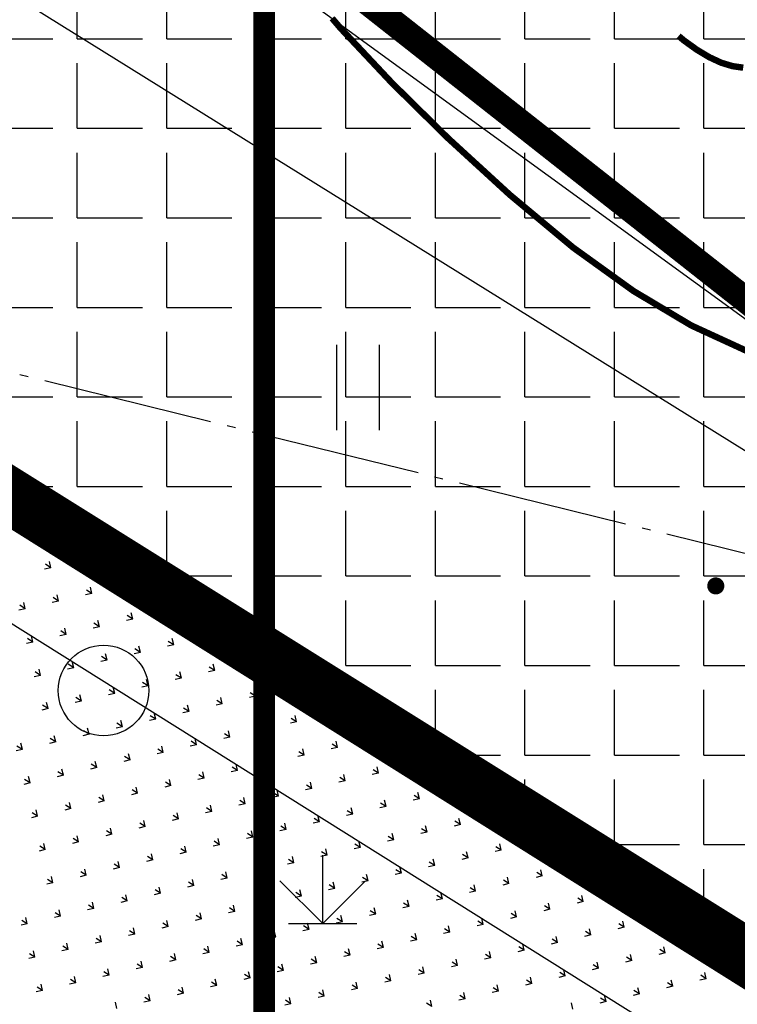
# Model space of a CAD drawing. Extents: x 1108170 to 1110421, y 2413281 to 2414647.
# Drawn here: x 1109491 to 1109500, y 2413920 to 2413931 of the extents above; entities that cross this region are included whole.
import ezdxf
from ezdxf.enums import TextEntityAlignment as Align

# ---------------------------------------------------------------- set-up
doc = ezdxf.new("R2010")
doc.units = 0
doc.header["$LTSCALE"] = 1000
doc.header["$MEASUREMENT"] = 0
for name, pattern in [('DASH', [0.35, 0.25, -0.1]), ('DOTE', [2.42, 2, -0.2, 0.02, -0.2]), ('X5', [3, 2, -1]), ('新块$0$DASHDOT', [1, 0.5, -0.25, 0, -0.25])]:
    doc.linetypes.add(name, pattern=pattern)
for name, color, linetype in [('A-总图-地形', 251, 'Continuous'), ('A_公用-绿化范围', 80, 'Continuous'), ('A_公用-车库范围', 214, 'Continuous'), ('A_公用-非机动车位', 9, 'Continuous'), ('A_总图-消防', 6, 'Continuous'), ('AX-01-P01$0$红线', 1, 'Continuous'), ('C_轴网', 16, 'DOTE'), ('DX-TK', 250, 'Continuous'), ('GCD', 250, 'Continuous'), ('其它', 7, 'Continuous'), ('红线', 1, 'Continuous'), ('花池', 3, 'Continuous')]:
    doc.layers.add(name, color=color, linetype=linetype)
doc.layers.add('XROAD', color=252, linetype='Continuous', lineweight=0)
doc.styles.add('HZ', font='txt', dxfattribs={"bigfont": 'hztxt'})

# ---------------------------------------------------------------- blocks, each defined once
blk = doc.blocks.new('gc121')
for p, q in [((-0.5, -1), (-0.5, 1)), ((0.5, -1), (0.5, 1))]:
    blk.add_line(p, q)
blk = doc.blocks.new('gc124')
for p, q in [((0, 0), (0, 1.6)), ((-1, 1), (0, 0)), ((0, 0), (1, 1)), ((-0.8, 0), (0.8, 0))]:
    blk.add_line(p, q)
blk = doc.blocks.new('GC200')
at = {"linetype": 'Continuous', "const_width": 0.2, "flags": 128}
blk.add_lwpolyline([(-0.1, 0, 1), (0.1, 0, 1)], format="xyb", close=True, dxfattribs=at)
blk = doc.blocks.new('hgfhyfyt')
at = {"layer": 'A-总图-地形', "color": 251, "const_width": 0.05}
blk.add_lwpolyline([(1109427.964, 2413885.013), (1109431.619, 2413891.61), (1109463.864, 2413942.677), (1109514.787, 2413910.998), (1109527.097, 2413902.746), (1109542.817, 2413925.523), (1109551.067, 2413936.966), (1109573.636, 2413966.667), (1109581.711, 2413976.767), (1109591.539, 2413988.714), (1109595.52, 2413993.451), (1109606.026, 2414005.676), (1109622.978, 2414024.609), (1109628.496, 2414030.571), (1109376.299, 2414092.742), (1109323.24, 2414105.821), (1109288.416, 2413962.531), (1109284.573, 2413955.613), (1109424.121, 2413878.095)], close=True, dxfattribs=at)
blk.add_lwpolyline([(1109572.805, 2414005.284), (1109566.365, 2414025.288), (1109318.517, 2414086.387), (1109288.416, 2413962.531), (1109284.573, 2413955.613), (1109424.121, 2413878.095), (1109427.964, 2413885.013), (1109431.619, 2413891.61), (1109463.864, 2413942.677), (1109506.138, 2413916.379, -0.026604)], format="xyb", close=True, dxfattribs=at)
at = {"layer": 'A-总图-地形', "color": 251, "linetype": 'Continuous'}
blk.add_lwpolyline([(1109298.395, 2413947.564), (1109407.463, 2413887.575), (1109417.901, 2413883.85), (1109423.163, 2413877.833), (1109466.266, 2413942.117), (1109485.788, 2413928.948), (1109501.18, 2413919.287), (1109505.867, 2413915.974), (1109531.837, 2413952.842), (1109536.966, 2413959.111), (1109536.622, 2413959.383), (1109572.874, 2414005.234), (1109566.007, 2414025.476), (1109420.566, 2414061.159), (1109418.512, 2414062.513), (1109403.156, 2414066.54), (1109396.621, 2414069.123)], dxfattribs=at)
at = {"layer": 'A-总图-地形', "color": 251, "linetype": 'Continuous', "flags": 128}
blk.add_lwpolyline([(1109566.007, 2414025.476), (1109572.874, 2414005.234), (1109542.324, 2413966.595), (1109536.622, 2413959.383), (1109536.966, 2413959.111), (1109532.324, 2413953.437), (1109531.837, 2413952.842), (1109531.539, 2413952.419), (1109505.867, 2413915.974), (1109502.324, 2413918.478), (1109501.18, 2413919.287), (1109485.788, 2413928.948), (1109466.266, 2413942.117), (1109426.238, 2413882.419), (1109423.163, 2413877.833), (1109417.901, 2413883.85), (1109417.324, 2413884.056), (1109407.463, 2413887.575), (1109397.324, 2413893.152), (1109380.475, 2413902.419)], dxfattribs=at)
at = {"layer": 'A-总图-地形', "color": 251, "linetype": 'Continuous'}
blk.add_lwpolyline([(1109417.901, 2413883.85), (1109445.303, 2413924.018), (1109455.498, 2413937.078), (1109450.243, 2413943.734), (1109449.443, 2413945.351), (1109442.262, 2413948.78), (1109443.273, 2413952.163), (1109476.269, 2413965.55), (1109495.684, 2413957.626), (1109521.329, 2413945.962), (1109516.985, 2413939.815), (1109520.612, 2413937.251), (1109505.689, 2413916.1), (1109501.18, 2413919.287), (1109466.266, 2413942.117), (1109423.163, 2413877.833)], close=True, dxfattribs=at)
at = {"layer": 'A-总图-地形', "color": 251}
blk.add_lwpolyline([(1109490.475, 2413934.515), (1109500.726, 2413927.059), (1109517.195, 2413949.704), (1109506.556, 2413957.689)], close=True, dxfattribs=at)
at = {"layer": 'A-总图-地形', "color": 251, "linetype": 'Continuous', "const_width": 0.075}
for points in [[(1109498.85, 2413931.165), (1109498.913, 2413931.112), (1109499.065, 2413931.003), (1109499.211, 2413930.916), (1109499.349, 2413930.852), (1109499.481, 2413930.812), (1109499.606, 2413930.794)], [(1109494.795, 2413931.372), (1109494.894, 2413931.256), (1109495.494, 2413930.617), (1109496.155, 2413929.966), (1109496.878, 2413929.304), (1109497.616, 2413928.689), (1109498.322, 2413928.181), (1109498.998, 2413927.778), (1109499.642, 2413927.482)]]:
    blk.add_lwpolyline(points, dxfattribs=at)
at = {"layer": 'A-总图-地形', "color": 251}
for radius, end in [(1045, 151.151303), (1020, 150.3748)]:
    blk.add_arc((1110374.342, 2413334.789), radius, 140.087108, end, dxfattribs=at)
at = {"layer": 'A-总图-地形', "color": 251, "linetype": 'Continuous', "xscale": 0.5, "yscale": 0.5, "zscale": 0.5}
blk.add_blockref('gc121', (1109495.101, 2413927.052), dxfattribs=at)
at = {"layer": 'A-总图-地形', "color": 251, "linetype": 'Continuous'}
ref = blk.add_blockref('GC200', (1109499.285, 2413924.73, 304.079), dxfattribs=dict(at, xscale=0.5, yscale=0.5, zscale=0.5))
ref.add_attrib('height', '304.08', dxfattribs={"layer": 'GCD', "linetype": 'Continuous', "height": 1, "style": 'HZ', "width": 0.8}).set_placement((1109499.885, 2413924.73, 304.079), align=Align.MIDDLE_LEFT)
at = {"layer": 'A-总图-地形', "color": 251, "linetype": 'X5', "xscale": 0.5, "yscale": 0.5, "zscale": 0.5}
blk.add_blockref('gc124', (1109494.685, 2413920.779), dxfattribs=at)
blk = doc.blocks.new('江东加油站')
blk.add_line((1109463.864, 2413942.677), (1109514.787, 2413910.998))
blk = doc.blocks.new('tyhtyrr555')
at = {"layer": '其它', "color": 251, "linetype": 'Continuous', "const_width": 150}
blk.add_lwpolyline([(-306661, 29183), (-306661, 78800)], dxfattribs=at)
at = {"layer": '花池', "color": 251}
blk.add_line((-306582, 28800), (-306582, 68800), dxfattribs=at)
at = {"layer": '花池', "color": 251, "ltscale": 5}
for p, q in [((-307435, 46171), (-307488, 46224)), ((-307435, 46171), (-307435, 46246)), ((-307435, 46171), (-307382, 46224)), ((-306869, 46171), (-306922, 46224)), ((-306869, 46171), (-306869, 46246)), ((-306869, 46171), (-306816, 46224)), ((-307718, 45888), (-307771, 45941)), ((-307718, 45888), (-307718, 45963)), ((-307718, 45888), (-307665, 45941)), ((-307152, 45888), (-307205, 45941)), ((-307152, 45888), (-307152, 45963)), ((-307152, 45888), (-307099, 45941)), ((-308001, 45605), (-308054, 45658)), ((-308001, 45605), (-308001, 45680)), ((-308001, 45605), (-307947, 45658)), ((-307435, 45605), (-307488, 45658)), ((-307435, 45605), (-307435, 45680)), ((-307435, 45605), (-307382, 45658)), ((-306869, 45605), (-306922, 45658)), ((-306869, 45605), (-306869, 45680)), ((-306869, 45605), (-306816, 45658)), ((-308849, 45323), (-308849, 45398)), ((-308283, 45323), (-308283, 45398)), ((-307718, 45323), (-307718, 45398)), ((-307152, 45323), (-307152, 45398)), ((-308849, 45323), (-308902, 45376)), ((-308849, 45323), (-308796, 45376)), ((-308283, 45323), (-308336, 45376)), ((-308283, 45323), (-308230, 45376)), ((-307718, 45323), (-307771, 45376)), ((-307718, 45323), (-307665, 45376)), ((-307152, 45323), (-307205, 45376)), ((-307152, 45323), (-307099, 45376)), ((-309132, 45040), (-309185, 45093)), ((-309132, 45040), (-309132, 45115)), ((-309132, 45040), (-309079, 45093)), ((-308566, 45040), (-308619, 45093)), ((-308566, 45040), (-308566, 45115)), ((-308566, 45040), (-308513, 45093)), ((-308001, 45040), (-308054, 45093)), ((-308001, 45040), (-308001, 45115)), ((-308001, 45040), (-307947, 45093)), ((-307435, 45040), (-307488, 45093)), ((-307435, 45040), (-307435, 45115)), ((-307435, 45040), (-307382, 45093)), ((-306869, 45040), (-306922, 45093)), ((-306869, 45040), (-306869, 45115)), ((-306869, 45040), (-306816, 45093)), ((-309415, 44757), (-309415, 44832)), ((-308849, 44757), (-308849, 44832)), ((-308283, 44757), (-308283, 44832)), ((-307718, 44757), (-307718, 44832)), ((-307152, 44757), (-307152, 44832)), ((-309415, 44757), (-309468, 44810)), ((-309415, 44757), (-309362, 44810)), ((-308849, 44757), (-308902, 44810)), ((-308849, 44757), (-308796, 44810)), ((-308283, 44757), (-308336, 44810)), ((-308283, 44757), (-308230, 44810)), ((-307718, 44757), (-307771, 44810)), ((-307718, 44757), (-307665, 44810)), ((-307152, 44757), (-307205, 44810)), ((-307152, 44757), (-307099, 44810)), ((-309698, 44474), (-309751, 44527)), ((-309698, 44474), (-309698, 44549)), ((-309698, 44474), (-309645, 44527)), ((-309132, 44474), (-309185, 44527)), ((-309132, 44474), (-309132, 44549)), ((-309132, 44474), (-309079, 44527)), ((-308566, 44474), (-308619, 44527)), ((-308566, 44474), (-308566, 44549)), ((-308566, 44474), (-308513, 44527)), ((-308001, 44474), (-308054, 44527)), ((-308001, 44474), (-308001, 44549)), ((-308001, 44474), (-307947, 44527)), ((-307435, 44474), (-307488, 44527)), ((-307435, 44474), (-307435, 44549)), ((-307435, 44474), (-307382, 44527)), ((-306869, 44474), (-306922, 44527)), ((-306869, 44474), (-306869, 44549)), ((-306869, 44474), (-306816, 44527)), ((-310546, 44191), (-310599, 44244)), ((-310546, 44191), (-310546, 44266)), ((-310546, 44191), (-310493, 44244)), ((-309980, 44191), (-310033, 44244)), ((-309980, 44191), (-309980, 44266)), ((-309980, 44191), (-309927, 44244)), ((-309415, 44191), (-309468, 44244)), ((-309415, 44191), (-309415, 44266)), ((-309415, 44191), (-309362, 44244)), ((-308849, 44191), (-308902, 44244)), ((-308849, 44191), (-308849, 44266)), ((-308849, 44191), (-308796, 44244)), ((-308283, 44191), (-308336, 44244)), ((-308283, 44191), (-308283, 44266)), ((-308283, 44191), (-308230, 44244)), ((-307718, 44191), (-307771, 44244)), ((-307718, 44191), (-307718, 44266)), ((-307718, 44191), (-307665, 44244)), ((-307152, 44191), (-307205, 44244)), ((-307152, 44191), (-307152, 44266)), ((-307152, 44191), (-307099, 44244)), ((-310829, 43908), (-310882, 43961)), ((-310829, 43908), (-310829, 43983)), ((-310829, 43908), (-310776, 43961)), ((-310263, 43908), (-310316, 43961)), ((-310263, 43908), (-310263, 43983)), ((-310263, 43908), (-310210, 43961)), ((-309698, 43908), (-309751, 43961)), ((-309698, 43908), (-309698, 43983)), ((-309698, 43908), (-309645, 43961)), ((-309132, 43908), (-309185, 43961)), ((-309132, 43908), (-309132, 43983)), ((-309132, 43908), (-309079, 43961)), ((-308566, 43908), (-308619, 43961)), ((-308566, 43908), (-308566, 43983)), ((-308566, 43908), (-308513, 43961)), ((-308001, 43908), (-308054, 43961)), ((-308001, 43908), (-308001, 43983)), ((-308001, 43908), (-307947, 43961)), ((-307435, 43908), (-307488, 43961)), ((-307435, 43908), (-307435, 43983)), ((-307435, 43908), (-307382, 43961)), ((-306869, 43908), (-306922, 43961)), ((-306869, 43908), (-306869, 43983)), ((-306869, 43908), (-306816, 43961)), ((-311112, 43626), (-311165, 43679)), ((-311112, 43626), (-311112, 43701)), ((-311112, 43626), (-311059, 43679)), ((-310546, 43626), (-310599, 43679)), ((-310546, 43626), (-310546, 43701)), ((-310546, 43626), (-310493, 43679)), ((-309980, 43626), (-310033, 43679)), ((-309980, 43626), (-309980, 43701)), ((-309980, 43626), (-309927, 43679)), ((-309415, 43626), (-309468, 43679)), ((-309415, 43626), (-309415, 43701)), ((-309415, 43626), (-309362, 43679)), ((-308849, 43626), (-308902, 43679)), ((-308849, 43626), (-308849, 43701)), ((-308849, 43626), (-308796, 43679)), ((-308283, 43626), (-308336, 43679)), ((-308283, 43626), (-308283, 43701)), ((-308283, 43626), (-308230, 43679)), ((-307718, 43626), (-307771, 43679)), ((-307718, 43626), (-307718, 43701)), ((-307718, 43626), (-307665, 43679)), ((-307152, 43626), (-307205, 43679)), ((-307152, 43626), (-307152, 43701)), ((-307152, 43626), (-307099, 43679)), ((-310829, 43343), (-310882, 43396)), ((-310829, 43343), (-310829, 43418)), ((-310829, 43343), (-310776, 43396)), ((-310263, 43343), (-310316, 43396)), ((-310263, 43343), (-310263, 43418)), ((-310263, 43343), (-310210, 43396)), ((-309698, 43343), (-309751, 43396)), ((-309698, 43343), (-309698, 43418)), ((-309698, 43343), (-309645, 43396)), ((-309132, 43343), (-309185, 43396)), ((-309132, 43343), (-309132, 43418)), ((-309132, 43343), (-309079, 43396)), ((-308566, 43343), (-308619, 43396)), ((-308566, 43343), (-308566, 43418)), ((-308566, 43343), (-308513, 43396)), ((-308001, 43343), (-308054, 43396)), ((-308001, 43343), (-308001, 43418)), ((-308001, 43343), (-307947, 43396)), ((-307435, 43343), (-307488, 43396)), ((-307435, 43343), (-307435, 43418)), ((-307435, 43343), (-307382, 43396)), ((-306869, 43343), (-306922, 43396)), ((-306869, 43343), (-306869, 43418)), ((-306869, 43343), (-306816, 43396)), ((-310546, 43060), (-310599, 43113)), ((-310546, 43060), (-310546, 43135)), ((-310546, 43060), (-310493, 43113)), ((-309980, 43060), (-310033, 43113)), ((-309980, 43060), (-309980, 43135)), ((-309980, 43060), (-309927, 43113)), ((-309415, 43060), (-309468, 43113)), ((-309415, 43060), (-309415, 43135)), ((-309415, 43060), (-309362, 43113)), ((-308849, 43060), (-308902, 43113)), ((-308849, 43060), (-308849, 43135)), ((-308849, 43060), (-308796, 43113)), ((-308283, 43060), (-308336, 43113)), ((-308283, 43060), (-308283, 43135)), ((-308283, 43060), (-308230, 43113)), ((-307718, 43060), (-307771, 43113)), ((-307718, 43060), (-307718, 43135)), ((-307718, 43060), (-307665, 43113)), ((-307152, 43060), (-307205, 43113)), ((-307152, 43060), (-307152, 43135)), ((-307152, 43060), (-307099, 43113)), ((-310829, 42777), (-310776, 42830)), ((-310263, 42777), (-310316, 42830)), ((-310263, 42777), (-310263, 42852)), ((-310263, 42777), (-310210, 42830)), ((-309698, 42777), (-309751, 42830)), ((-309698, 42777), (-309698, 42852)), ((-309698, 42777), (-309645, 42830)), ((-309132, 42777), (-309185, 42830)), ((-309132, 42777), (-309132, 42852)), ((-309132, 42777), (-309079, 42830)), ((-308566, 42777), (-308619, 42830)), ((-308566, 42777), (-308566, 42852)), ((-308566, 42777), (-308513, 42830)), ((-308001, 42777), (-308054, 42830)), ((-308001, 42777), (-308001, 42852)), ((-308001, 42777), (-307947, 42830)), ((-307435, 42777), (-307488, 42830)), ((-307435, 42777), (-307435, 42852)), ((-307435, 42777), (-307382, 42830)), ((-306869, 42777), (-306922, 42830)), ((-306869, 42777), (-306869, 42852)), ((-306869, 42777), (-306816, 42830)), ((-310546, 42494), (-310599, 42547)), ((-310546, 42494), (-310546, 42569)), ((-310546, 42494), (-310493, 42547)), ((-309980, 42494), (-310033, 42547)), ((-309980, 42494), (-309980, 42569)), ((-309980, 42494), (-309927, 42547)), ((-309415, 42494), (-309468, 42547)), ((-309415, 42494), (-309415, 42569)), ((-309415, 42494), (-309362, 42547)), ((-308849, 42494), (-308902, 42547)), ((-308849, 42494), (-308849, 42569)), ((-308849, 42494), (-308796, 42547)), ((-308283, 42494), (-308336, 42547)), ((-308283, 42494), (-308283, 42569)), ((-308283, 42494), (-308230, 42547)), ((-307718, 42494), (-307771, 42547)), ((-307718, 42494), (-307718, 42569)), ((-307718, 42494), (-307665, 42547)), ((-307152, 42494), (-307205, 42547)), ((-307152, 42494), (-307152, 42569)), ((-307152, 42494), (-307099, 42547)), ((-310263, 42211), (-310263, 42286)), ((-309698, 42211), (-309698, 42286)), ((-309132, 42211), (-309132, 42286)), ((-308566, 42211), (-308566, 42286)), ((-308001, 42211), (-308001, 42286)), ((-307435, 42211), (-307435, 42286)), ((-306869, 42211), (-306869, 42286)), ((-310263, 42211), (-310316, 42264)), ((-310263, 42211), (-310210, 42264)), ((-309698, 42211), (-309751, 42264)), ((-309698, 42211), (-309645, 42264)), ((-309132, 42211), (-309185, 42264)), ((-309132, 42211), (-309079, 42264)), ((-308566, 42211), (-308619, 42264)), ((-308566, 42211), (-308513, 42264)), ((-308001, 42211), (-308054, 42264)), ((-308001, 42211), (-307947, 42264)), ((-307435, 42211), (-307488, 42264)), ((-307435, 42211), (-307382, 42264)), ((-306869, 42211), (-306922, 42264)), ((-306869, 42211), (-306816, 42264)), ((-309980, 41928), (-310033, 41982)), ((-309980, 41928), (-309980, 42003)), ((-309980, 41928), (-309927, 41982)), ((-309415, 41928), (-309468, 41982)), ((-309415, 41928), (-309415, 42003)), ((-309415, 41928), (-309362, 41982)), ((-308849, 41928), (-308902, 41982)), ((-308849, 41928), (-308849, 42003)), ((-308849, 41928), (-308796, 41982)), ((-308283, 41928), (-308336, 41982)), ((-308283, 41928), (-308283, 42003)), ((-308283, 41928), (-308230, 41982)), ((-307718, 41928), (-307771, 41982)), ((-307718, 41928), (-307718, 42003)), ((-307718, 41928), (-307665, 41982)), ((-307152, 41928), (-307205, 41982)), ((-307152, 41928), (-307152, 42003)), ((-307152, 41928), (-307099, 41982)), ((-309698, 41646), (-309698, 41721)), ((-309132, 41646), (-309132, 41721)), ((-308566, 41646), (-308566, 41721)), ((-308001, 41646), (-308001, 41721)), ((-307435, 41646), (-307435, 41721)), ((-306869, 41646), (-306869, 41721)), ((-309698, 41646), (-309751, 41699)), ((-309698, 41646), (-309645, 41699)), ((-309132, 41646), (-309185, 41699)), ((-309132, 41646), (-309079, 41699)), ((-308566, 41646), (-308619, 41699)), ((-308566, 41646), (-308513, 41699)), ((-308001, 41646), (-308054, 41699)), ((-308001, 41646), (-307947, 41699)), ((-307435, 41646), (-307488, 41699)), ((-307435, 41646), (-307382, 41699)), ((-306869, 41646), (-306922, 41699)), ((-306869, 41646), (-306816, 41699)), ((-309415, 41363), (-309468, 41416)), ((-309415, 41363), (-309415, 41438)), ((-309415, 41363), (-309362, 41416)), ((-308849, 41363), (-308902, 41416)), ((-308849, 41363), (-308849, 41438)), ((-308849, 41363), (-308796, 41416)), ((-308283, 41363), (-308336, 41416)), ((-308283, 41363), (-308283, 41438)), ((-308283, 41363), (-308230, 41416)), ((-307718, 41363), (-307771, 41416)), ((-307718, 41363), (-307718, 41438)), ((-307718, 41363), (-307665, 41416)), ((-307152, 41363), (-307205, 41416)), ((-307152, 41363), (-307152, 41438)), ((-307152, 41363), (-307099, 41416)), ((-309698, 41080), (-309751, 41133)), ((-309698, 41080), (-309698, 41155)), ((-309698, 41080), (-309645, 41133)), ((-309132, 41080), (-309185, 41133)), ((-309132, 41080), (-309132, 41155)), ((-309132, 41080), (-309079, 41133)), ((-308566, 41080), (-308619, 41133)), ((-308566, 41080), (-308566, 41155)), ((-308566, 41080), (-308513, 41133)), ((-308001, 41080), (-308054, 41133)), ((-308001, 41080), (-308001, 41155)), ((-308001, 41080), (-307947, 41133)), ((-307435, 41080), (-307488, 41133)), ((-307435, 41080), (-307435, 41155)), ((-307435, 41080), (-307382, 41133)), ((-306869, 41080), (-306922, 41133)), ((-306869, 41080), (-306869, 41155)), ((-306869, 41080), (-306816, 41133)), ((-309415, 40797), (-309468, 40850)), ((-309415, 40797), (-309415, 40872)), ((-309415, 40797), (-309362, 40850)), ((-308849, 40797), (-308902, 40850)), ((-308849, 40797), (-308849, 40872)), ((-308849, 40797), (-308796, 40850)), ((-308283, 40797), (-308336, 40850)), ((-308283, 40797), (-308283, 40872)), ((-308283, 40797), (-308230, 40850)), ((-307718, 40797), (-307771, 40850)), ((-307718, 40797), (-307718, 40872)), ((-307718, 40797), (-307665, 40850)), ((-307152, 40797), (-307205, 40850)), ((-307152, 40797), (-307152, 40872)), ((-307152, 40797), (-307099, 40850)), ((-309132, 40514), (-309185, 40567)), ((-309132, 40514), (-309132, 40589)), ((-309132, 40514), (-309079, 40567)), ((-308566, 40514), (-308619, 40567)), ((-308566, 40514), (-308566, 40589)), ((-308566, 40514), (-308513, 40567)), ((-308001, 40514), (-308054, 40567)), ((-308001, 40514), (-308001, 40589)), ((-308001, 40514), (-307947, 40567)), ((-307435, 40514), (-307488, 40567)), ((-307435, 40514), (-307435, 40589)), ((-307435, 40514), (-307382, 40567)), ((-306869, 40514), (-306922, 40567)), ((-306869, 40514), (-306869, 40589)), ((-306869, 40514), (-306816, 40567)), ((-308849, 40231), (-308902, 40284)), ((-308849, 40231), (-308849, 40306)), ((-308849, 40231), (-308796, 40284)), ((-308283, 40231), (-308336, 40284)), ((-308283, 40231), (-308283, 40306)), ((-308283, 40231), (-308230, 40284)), ((-307718, 40231), (-307771, 40284)), ((-307718, 40231), (-307718, 40306)), ((-307718, 40231), (-307665, 40284)), ((-307152, 40231), (-307205, 40284)), ((-307152, 40231), (-307152, 40306)), ((-307152, 40231), (-307099, 40284)), ((-308566, 39949), (-308619, 40002)), ((-308566, 39949), (-308566, 40024)), ((-308566, 39949), (-308513, 40002)), ((-308001, 39949), (-308054, 40002)), ((-308001, 39949), (-308001, 40024)), ((-308001, 39949), (-307947, 40002)), ((-307435, 39949), (-307488, 40002)), ((-307435, 39949), (-307435, 40024)), ((-307435, 39949), (-307382, 40002)), ((-306869, 39949), (-306922, 40002)), ((-306869, 39949), (-306869, 40024)), ((-306869, 39949), (-306816, 40002)), ((-308849, 39666), (-308849, 39741)), ((-308849, 39666), (-308796, 39719)), ((-308283, 39666), (-308336, 39719)), ((-308283, 39666), (-308283, 39741)), ((-308283, 39666), (-308230, 39719)), ((-307718, 39666), (-307771, 39719)), ((-307718, 39666), (-307718, 39741)), ((-307718, 39666), (-307665, 39719)), ((-307152, 39666), (-307205, 39719)), ((-307152, 39666), (-307152, 39741)), ((-307152, 39666), (-307099, 39719)), ((-308566, 39383), (-308619, 39436)), ((-308566, 39383), (-308566, 39458)), ((-308566, 39383), (-308513, 39436)), ((-308001, 39383), (-308054, 39436)), ((-308001, 39383), (-308001, 39458)), ((-308001, 39383), (-307947, 39436)), ((-307435, 39383), (-307488, 39436)), ((-307435, 39383), (-307435, 39458)), ((-307435, 39383), (-307382, 39436)), ((-306869, 39383), (-306922, 39436)), ((-306869, 39383), (-306869, 39458)), ((-306869, 39383), (-306816, 39436)), ((-308283, 39100), (-308283, 39175)), ((-307718, 39100), (-307718, 39175)), ((-307152, 39100), (-307152, 39175)), ((-308283, 39100), (-308336, 39153)), ((-308283, 39100), (-308230, 39153)), ((-307718, 39100), (-307771, 39153)), ((-307718, 39100), (-307665, 39153)), ((-307152, 39100), (-307205, 39153)), ((-307152, 39100), (-307099, 39153)), ((-308001, 38817), (-308054, 38870)), ((-308001, 38817), (-308001, 38892)), ((-308001, 38817), (-307947, 38870)), ((-307435, 38817), (-307488, 38870)), ((-307435, 38817), (-307435, 38892)), ((-307435, 38817), (-307382, 38870)), ((-306869, 38817), (-306922, 38870)), ((-306869, 38817), (-306869, 38892)), ((-306869, 38817), (-306816, 38870)), ((-307718, 38534), (-307718, 38609)), ((-307152, 38534), (-307152, 38609)), ((-307718, 38534), (-307771, 38587)), ((-307718, 38534), (-307665, 38587)), ((-307152, 38534), (-307205, 38587)), ((-307152, 38534), (-307099, 38587)), ((-308001, 38252), (-307947, 38305)), ((-307435, 38252), (-307488, 38305)), ((-307435, 38252), (-307435, 38327)), ((-307435, 38252), (-307382, 38305)), ((-306869, 38252), (-306922, 38305)), ((-306869, 38252), (-306869, 38327)), ((-306869, 38252), (-306816, 38305)), ((-307718, 37969), (-307771, 38022)), ((-307718, 37969), (-307718, 38044)), ((-307718, 37969), (-307665, 38022)), ((-307152, 37969), (-307205, 38022)), ((-307152, 37969), (-307152, 38044)), ((-307152, 37969), (-307099, 38022)), ((-307435, 37686), (-307488, 37739)), ((-307435, 37686), (-307435, 37761)), ((-307435, 37686), (-307382, 37739)), ((-306869, 37686), (-306922, 37739)), ((-306869, 37686), (-306869, 37761)), ((-306869, 37686), (-306816, 37739)), ((-307152, 37403), (-307205, 37456)), ((-307152, 37403), (-307152, 37478)), ((-307152, 37403), (-307099, 37456)), ((-306869, 37120), (-306922, 37173)), ((-306869, 37120), (-306869, 37195)), ((-306869, 37120), (-306816, 37173))]:
    blk.add_line(p, q, dxfattribs=at)
at = {"layer": '花池', "color": 251, "lineweight": 30, "ltscale": 5}
blk.add_lwpolyline([(-307666, 64903), (-307666, 17846)], dxfattribs=at)
at = {"layer": '花池', "color": 251, "ltscale": 5, "const_width": 50}
blk.add_lwpolyline([(-306621, 62607), (-306621, 18958)], dxfattribs=at)
at = {"layer": '花池', "color": 251, "ltscale": 5}
blk.add_circle((-307759, 44885), 530, dxfattribs=at)
blk = doc.blocks.new('CK')
at = {"layer": 'A_公用-车库范围', "elevation": 0}
blk.add_lwpolyline([(214850, -6907), (225625, -24354), (238398, -30137), (236027, -35375), (240764, -37520), (211931, -101197), (203732, -97484), (181461, -87400), (164087, -87400), (152583, -129729), (147793, -142779), (145053, -152864), (130096, -148799), (131092, -145131), (120187, -142168), (120397, -141396), (118467, -140871), (118257, -141643), (96062, -135611)], dxfattribs=at)
at = {"layer": 'A_公用-车库范围', "linetype": 'DASH', "ltscale": 0.5, "const_width": 300, "elevation": 0, "flags": 128}
blk.add_lwpolyline([(140800, -10100), (146350, -10100), (146350, 5350), (192600, 5350), (192600, 1850), (214700, 1850), (214700, -6949), (225522, -24471), (238200, -30212), (235828, -35450), (240565, -37595), (211856, -100998), (203794, -97348), (181493, -87250), (163972, -87250), (152440, -129683), (147650, -142733), (145053, -152864), (130096, -148799), (131276, -145026), (120371, -142062), (120581, -141290), (118362, -140687), (118152, -141459), (96246, -135506), (96456, -134734), (94237, -134131), (94027, -134903), (72121, -128950), (72331, -128178), (70112, -127574), (69902, -128346), (39794, -120164), (40004, -119392), (37784, -118789), (37574, -119561), (15669, -113608), (15879, -112836), (13659, -112233), (13450, -113005), (2448, -110015), (4559, -102250), (-50, -102250), (-50, 50), (132550, 50), (132550, -3450), (133450, -3450), (133450, -10100), (140800, -10100)], dxfattribs=at)
at = {"layer": 'C_轴网'}
blk.add_line((224893, -102200), (-5193, -102200), dxfattribs=at)
blk = doc.blocks.new('终极版本')
at = {"layer": '红线'}
blk.add_lwpolyline([(3599318, 2246505), (3601288, 2253785), (3620372, 2311086), (3677397, 2292517), (3691324, 2287451), (3701136, 2313328), (3706407, 2326414), (3721211, 2360653), (3726633, 2372392), (3733316, 2386345), (3736048, 2391897), (3743322, 2406281), (3755250, 2428722), (3759180, 2435831), (3499433, 2435829), (3444786, 2435828), (3445272, 2288368), (3443196, 2280731), (3597242, 2238868)], close=True, dxfattribs=at)
blk.add_lwpolyline([(3711161, 2397950), (3700120, 2415830), (3444852, 2415787), (3445272, 2288368), (3443196, 2280731), (3597242, 2238868), (3599318, 2246505), (3601288, 2253785), (3620372, 2311086), (3667711, 2295671, -0.026604)], format="xyb", close=True, dxfattribs=at)
at = {"layer": '红线', "color": 5}
blk.add_lwpolyline([(3705460, 2397665), (3697331, 2410830), (3449868, 2410788), (3450274, 2287709), (3449333, 2284245), (3593729, 2245004), (3594492, 2247813), (3596499, 2255229), (3617198, 2317378), (3664674, 2301918, -0.024794)], format="xyb", close=True, dxfattribs=at)
blk = doc.blocks.new('hhhhhh')
at = {"layer": 'A_公用-绿化范围', "color": 75}
blk.add_lwpolyline([(1108927.966, 2413885.015), (1108931.622, 2413891.612), (1108963.867, 2413942.679), (1109014.79, 2413911), (1109027.099, 2413902.748), (1109042.82, 2413925.525), (1109051.069, 2413936.968), (1109073.639, 2413966.669), (1109081.713, 2413976.768), (1109091.541, 2413988.716), (1109095.523, 2413993.453), (1109106.028, 2414005.678), (1109122.981, 2414024.611), (1109128.498, 2414030.573), (1108876.301, 2414092.743), (1108823.243, 2414105.823), (1108788.419, 2413962.533), (1108784.576, 2413955.615), (1108924.123, 2413878.097)], close=True, dxfattribs=at)

msp = doc.modelspace()

# ---------------------------------------------------------------- hatches: boundary and pattern name
h = msp.add_hatch()
h.set_pattern_fill('ANGLE', color=75, scale=0.3)
h.set_pattern_definition([(0, (0, 0), (0, 1.04775), [0.762, -0.28575]), (90, (0, 0), (-1.04775, 6e-17), [0.762, -0.28575])])
edge = h.paths.add_edge_path()
edge.add_line((1109501.95, 2413919.253), (1109508.997, 2413928.836))
edge.add_arc((1109500.333, 2413918.344), 13.607, 50.4523, 85.6233)
edge.add_arc((1109505.735, 2413969.696), 38.036, 242.8211, 263.4127, ccw=False)
edge.add_line((1109488.361, 2413935.86), (1109472.79, 2413948.017))
edge.add_arc((1109466.456, 2413938.419), 11.5, 56.5757, 147.7422)
edge.add_line((1109456.731, 2413944.557), (1109445.742, 2413924.58))
edge.add_line((1109445.742, 2413924.58), (1109450.089, 2413921.982))
edge.add_line((1109450.089, 2413921.982), (1109463.508, 2413943.277))
edge.add_line((1109463.508, 2413943.277), (1109501.95, 2413919.253))

# ---------------------------------------------------------------- linework, layer by layer
at = {"layer": 'A_公用-非机动车位', "const_width": 0.15}
msp.add_lwpolyline([(1109501.95, 2413919.253), (1109508.997, 2413928.836, 0.154679), (1109501.372, 2413931.912, -0.09009), (1109488.361, 2413935.86), (1109472.79, 2413948.017, 0.420189), (1109456.731, 2413944.557), (1109445.742, 2413924.58), (1109450.089, 2413921.982), (1109463.508, 2413943.277)], format="xyb", close=True, dxfattribs=at)
at = {"layer": 'A_总图-消防', "color": 63, "linetype": 'DASH', "ltscale": 0.01, "const_width": 1}
msp.add_lwpolyline([(1109480.108, 2413825.448, -0.083368), (1109691.161, 2414092.358)], format="xyb", dxfattribs=at)
at = {"layer": 'AX-01-P01$0$红线'}
msp.add_lwpolyline([(1109427.963, 2413885.012), (1109431.618, 2413891.609), (1109463.863, 2413942.676), (1109514.786, 2413910.997), (1109527.096, 2413902.745), (1109542.816, 2413925.522), (1109551.066, 2413936.965), (1109573.635, 2413966.666), (1109581.71, 2413976.765), (1109591.538, 2413988.713), (1109595.519, 2413993.45), (1109606.025, 2414005.675), (1109622.977, 2414024.608), (1109628.495, 2414030.57), (1109376.298, 2414092.74), (1109323.239, 2414105.82), (1109288.415, 2413962.53), (1109284.572, 2413955.612), (1109424.12, 2413878.094)], close=True, dxfattribs=at)
msp.add_lwpolyline([(1109572.804, 2414005.283), (1109566.364, 2414025.287), (1109318.506, 2414086.346), (1109288.415, 2413962.53), (1109284.572, 2413955.612), (1109424.12, 2413878.094), (1109427.963, 2413885.012), (1109431.618, 2413891.609), (1109463.863, 2413942.676), (1109506.137, 2413916.378, -0.026604)], format="xyb", close=True, dxfattribs=at)
at = {"layer": 'DX-TK', "const_width": 0.25, "flags": 128}
msp.add_lwpolyline([(1109494, 2413744), (1109494, 2414006), (1109756, 2414006), (1109756, 2413744)], close=True, dxfattribs=at)
msp.add_lwpolyline([(1109494, 2413744), (1109494, 2414006), (1109756, 2414006), (1109756, 2413744)], close=True, dxfattribs=at)
at = {"layer": 'XROAD', "color": 0}
for end in [153.077933, 151.721929]:
    msp.add_arc((1110374.342, 2413334.789), 1020, 140.087108, end, dxfattribs=at)
at = {"layer": '红线', "linetype": '新块$0$DASHDOT', "const_width": 0.5}
msp.add_lwpolyline([(1109427.964, 2413885.013), (1109431.619, 2413891.61), (1109463.864, 2413942.677), (1109514.787, 2413910.998), (1109527.097, 2413902.746), (1109542.817, 2413925.523), (1109551.067, 2413936.966), (1109573.636, 2413966.667), (1109581.711, 2413976.767), (1109591.539, 2413988.714), (1109595.52, 2413993.451), (1109606.026, 2414005.676), (1109622.978, 2414024.609), (1109628.496, 2414030.571), (1109376.299, 2414092.742), (1109323.24, 2414105.821), (1109288.416, 2413962.531), (1109284.573, 2413955.613), (1109424.121, 2413878.095)], close=True, dxfattribs=at)
msp.add_lwpolyline([(1109427.964, 2413885.013), (1109431.619, 2413891.61), (1109463.864, 2413942.677), (1109514.787, 2413910.998), (1109527.097, 2413902.746), (1109542.817, 2413925.523), (1109551.067, 2413936.966), (1109573.636, 2413966.667), (1109581.711, 2413976.767), (1109591.539, 2413988.714), (1109595.52, 2413993.451), (1109606.026, 2414005.676), (1109622.978, 2414024.609), (1109628.496, 2414030.571), (1109376.299, 2414092.742), (1109323.24, 2414105.821), (1109288.416, 2413962.531), (1109284.573, 2413955.613), (1109424.121, 2413878.095)], close=True, dxfattribs=at)
msp.add_lwpolyline([(1109572.805, 2414005.284), (1109566.365, 2414025.288), (1109318.517, 2414086.387), (1109288.416, 2413962.531), (1109284.573, 2413955.613), (1109424.121, 2413878.095), (1109427.964, 2413885.013), (1109431.619, 2413891.61), (1109463.864, 2413942.677), (1109506.138, 2413916.379, -0.026604)], format="xyb", close=True, dxfattribs=at)

# ---------------------------------------------------------------- block references
at = {"lineweight": 30}
msp.add_blockref('江东加油站', (0, 0), dxfattribs=at)
at = {"layer": 'A-总图-地形', "color": 3}
msp.add_blockref('hgfhyfyt', (0, 0), dxfattribs=at)
at = {"layer": 'A_公用-绿化范围'}
msp.add_blockref('hhhhhh', (500, 0), dxfattribs=at)
at = {"layer": 'A_公用-车库范围', "xscale": 0.001, "yscale": 0.001, "zscale": 0.001, "rotation": 346.1513386900132}
msp.add_blockref('CK', (1109321.326, 2414074.324), dxfattribs=at)
msp.add_blockref('CK', (1109321.326, 2414074.324), dxfattribs=at)
at = {"layer": 'C_轴网', "xscale": 0.001, "yscale": 0.001, "zscale": 0.001, "rotation": 346.1513386900132}
msp.add_blockref('终极版本', (1105395.553, 2412565.337), dxfattribs=at)
at = {"layer": '花池', "color": 2, "xscale": 0.0009999999999999998, "yscale": 0.0009999999999999998, "zscale": 0.0009999999999999998, "rotation": 57.90468054578231}
msp.add_blockref('tyhtyrr555', (1109693.667, 2414160.38), dxfattribs=at)
msp.add_blockref('tyhtyrr555', (1109693.667, 2414160.38), dxfattribs=at)

doc.saveas('drawing.dxf')
